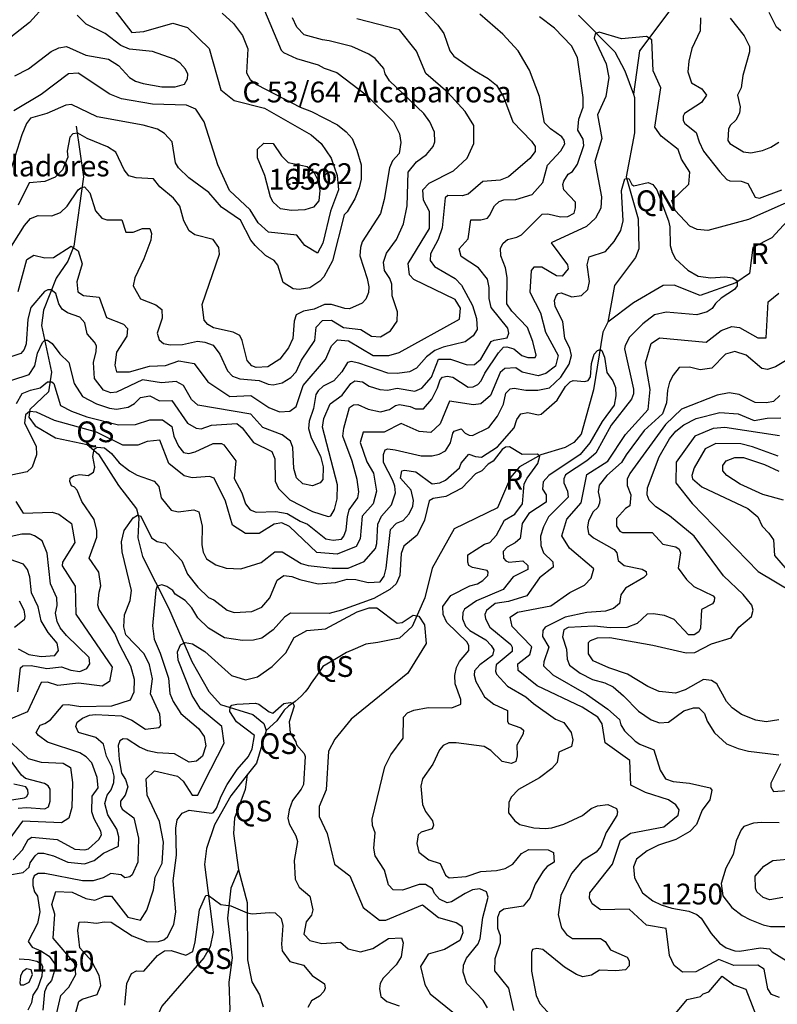
# Model space of a CAD drawing. Extents: x 720594 to 796911, y 9166855 to 18344045.
# Drawn here: x 725258 to 728354, y 9174369 to 9178394 of the extents above; entities that cross this region are included whole.
import ezdxf

# ---------------------------------------------------------------- set-up
doc = ezdxf.new("R2010")
doc.units = 0
doc.header["$MEASUREMENT"] = 0
for name, color, linetype in [('COTAS_SHP', 7, 'CONTINUOUS'), ('COTAS_SHP_TEXT', 7, 'CONTINUOUS'), ('CURVAS_SHP', 7, 'CONTINUOUS'), ('RIOS_SHP', 7, 'CONTINUOUS')]:
    doc.layers.add(name, color=color, linetype=linetype)
doc.styles.add('MONOTXT', font='MONOTXT', dxfattribs={"height": 0.2})

msp = doc.modelspace()

# ---------------------------------------------------------------- linework, layer by layer
at = {"layer": 'COTAS_SHP', "color": 7, "linetype": 'Continuous'}
msp.add_point((726362, 9177722), dxfattribs=at)
at = {"layer": 'CURVAS_SHP', "color": 13, "linetype": 'Continuous'}
for points in [[(725364, 9178456), (725298, 9178382), (725222, 9178323)], [(726251, 9178448), (726326, 9178269), (726336, 9178260), (726389, 9178236), (726477, 9178209), (726502, 9178196), (726554, 9178178), (726674, 9178087), (726786, 9177977), (726810, 9177927), (726815, 9177892), (726808, 9177847), (726781, 9177817), (726769, 9177789), (726748, 9177659), (726733, 9177601), (726658, 9177486), (726650, 9177463), (726648, 9177428), (726678, 9177336), (726684, 9177302), (726683, 9177279), (726673, 9177252), (726657, 9177235), (726606, 9177212), (726586, 9177213), (726532, 9177229), (726504, 9177230), (726461, 9177211), (726417, 9177202), (726387, 9177188), (726380, 9177162), (726374, 9177091), (726357, 9177053), (726321, 9177006), (726272, 9176975), (726224, 9176972), (726207, 9176979), (726188, 9177001), (726167, 9177082), (726157, 9177103), (726130, 9177117), (726050, 9177134), (726027, 9177148), (726012, 9177166), (726003, 9177230), (726074, 9177436), (726072, 9177462), (726048, 9177496), (725973, 9177514), (725951, 9177531), (725928, 9177571), (725912, 9177632), (725886, 9177665), (725830, 9177710), (725805, 9177744), (725734, 9177748), (725704, 9177755), (725685, 9177780), (725650, 9177852), (725617, 9177874), (725533, 9177908), (725495, 9177930), (725475, 9177928), (725462, 9177914), (725452, 9177856), (725454, 9177832), (725432, 9177780), (725403, 9177750), (725361, 9177732), (725296, 9177727), (725251, 9177636)], [(726085, 9178421), (726132, 9178378), (726169, 9178329), (726190, 9178275), (726184, 9178177), (726200, 9178149), (726228, 9178128), (726404, 9178037), (726450, 9178019), (726557, 9177964), (726592, 9177936), (726616, 9177908), (726636, 9177860), (726653, 9177800), (726653, 9177742), (726645, 9177707), (726628, 9177662), (726596, 9177608), (726584, 9177596), (726536, 9177408), (726501, 9177343), (726484, 9177325), (726443, 9177298), (726400, 9177291), (726376, 9177293), (726335, 9177319), (726313, 9177391), (726298, 9177409), (726263, 9177430), (726220, 9177471), (726203, 9177493), (726160, 9177575), (726082, 9177628), (726031, 9177687), (725949, 9177748), (725907, 9177789), (725894, 9177809), (725881, 9177895), (725850, 9177929), (725821, 9177946), (725762, 9177963), (725574, 9177997), (725469, 9178047), (725446, 9178044), (725369, 9178010), (725302, 9177991), (725285, 9177969), (725266, 9177923), (725219, 9177774)], [(726914, 9178428), (726967, 9178372), (726991, 9178337), (727016, 9178267), (727032, 9178245), (727116, 9178186), (727173, 9178153), (727206, 9178127), (727235, 9178078), (727273, 9177976), (727350, 9177897), (727364, 9177876), (727365, 9177855), (727343, 9177826), (727256, 9177751), (727221, 9177738), (727151, 9177733), (727090, 9177681), (727066, 9177674), (727008, 9177675), (726996, 9177666), (726984, 9177543), (726968, 9177496), (726937, 9177437), (726936, 9177410), (726953, 9177385), (727037, 9177336), (727064, 9177308), (727108, 9177226), (727125, 9177172), (727127, 9177128), (727111, 9177101), (727078, 9177077), (726989, 9177055), (726954, 9177041), (726921, 9177016), (726879, 9176970), (726851, 9176955), (726800, 9176947), (726762, 9176949), (726644, 9176990), (726612, 9176996), (726598, 9176992), (726574, 9176954), (726542, 9176917), (726498, 9176896), (726477, 9176877), (726468, 9176862), (726458, 9176805), (726441, 9176752), (726438, 9176722), (726449, 9176684), (726487, 9176609), (726498, 9176566), (726496, 9176514), (726486, 9176501), (726454, 9176488), (726415, 9176496), (726389, 9176521), (726378, 9176559), (726374, 9176645), (726364, 9176671), (726331, 9176697), (726251, 9176727), (726202, 9176781), (725986, 9176818), (725960, 9176841), (725927, 9176899), (725897, 9176915), (725837, 9176910), (725760, 9176921), (725653, 9176871), (725630, 9176869), (725600, 9176879), (725563, 9176927), (725559, 9176993), (725570, 9177038), (725571, 9177061), (725564, 9177076), (725534, 9177110), (725524, 9177155), (725503, 9177178), (725453, 9177196), (725431, 9177211), (725418, 9177232), (725405, 9177274), (725387, 9177290), (725373, 9177290), (725359, 9177283), (725303, 9177218), (725291, 9177169), (725284, 9177069), (725276, 9177045), (725262, 9177029), (725221, 9177015)], [(725226, 9176920), (725297, 9176943), (725320, 9176979), (725331, 9177030), (725351, 9177074), (725360, 9177084), (725372, 9177084), (725391, 9177070), (725422, 9177028), (725458, 9176992), (725480, 9176907), (725515, 9176853), (725571, 9176823), (725625, 9176806), (725654, 9176802), (725701, 9176810), (725727, 9176825), (725751, 9176850), (725790, 9176856), (725829, 9176836), (725880, 9176837), (725943, 9176744), (725979, 9176724), (726000, 9176721), (726041, 9176736), (726145, 9176743), (726167, 9176725), (726213, 9176666), (726288, 9176628), (726300, 9176598), (726302, 9176507), (726315, 9176477), (726362, 9176431), (726455, 9176384), (726518, 9176363), (726530, 9176366), (726544, 9176392), (726555, 9176435), (726557, 9176493), (726495, 9176728), (726501, 9176763), (726527, 9176823), (726576, 9176859), (726611, 9176907), (726627, 9176918), (726659, 9176914), (726686, 9176896), (726729, 9176882), (726761, 9176879), (726801, 9176888), (726873, 9176875), (726901, 9176888), (726941, 9176933), (726970, 9177006), (727018, 9177006), (727087, 9176983), (727117, 9176984), (727143, 9177006), (727184, 9177078), (727197, 9177084), (727250, 9177094), (727257, 9177112), (727253, 9177133), (727185, 9177217), (727176, 9177254), (727177, 9177299), (727170, 9177333), (727133, 9177380), (727062, 9177426), (727054, 9177457), (727091, 9177498), (727102, 9177576), (727142, 9177576), (727169, 9177583), (727178, 9177593), (727198, 9177633), (727217, 9177651), (727236, 9177658), (727286, 9177659), (727352, 9177679), (727396, 9177728), (727415, 9177799), (727469, 9177858), (727486, 9177887), (727483, 9177901), (727473, 9177915), (727427, 9177948), (727403, 9177973), (727382, 9178080), (727341, 9178187), (727295, 9178267), (727233, 9178335), (727139, 9178416)], [(725643, 9178437), (725716, 9178341), (725765, 9178346), (725884, 9178380), (725944, 9178362), (726032, 9178276), (726080, 9178107), (726134, 9178064), (726258, 9178032), (726449, 9177923), (726490, 9177888), (726531, 9177828), (726555, 9177757), (726561, 9177699), (726528, 9177611), (726497, 9177481), (726475, 9177440), (726423, 9177471), (726390, 9177513), (726274, 9177525), (726232, 9177564), (726200, 9177616), (726115, 9177695), (726068, 9177801), (726011, 9177976), (725977, 9178028), (725939, 9178044), (725800, 9178049), (725674, 9178070), (725626, 9178090), (725497, 9178176), (725457, 9178172), (725345, 9178088), (725234, 9178022)], [(725238, 9178165), (725294, 9178193), (725386, 9178264), (725417, 9178279), (725449, 9178285), (725528, 9178249), (725620, 9178233), (725661, 9178207), (725707, 9178158), (725731, 9178143), (725762, 9178133), (725838, 9178119), (725893, 9178119), (725931, 9178131), (725944, 9178152), (725945, 9178171), (725935, 9178192), (725914, 9178216), (725889, 9178232), (725800, 9178264), (725706, 9178274), (725671, 9178289), (725607, 9178337), (725530, 9178376), (725493, 9178412)], [(725245, 9176825), (725268, 9176866), (725302, 9176880), (725342, 9176889), (725371, 9176913), (725389, 9176914), (725397, 9176906), (725424, 9176817), (725469, 9176794), (725532, 9176770), (725662, 9176738), (725731, 9176739), (725790, 9176758), (725842, 9176758), (725879, 9176731), (725888, 9176691), (725907, 9176650), (725927, 9176624), (725949, 9176621), (725975, 9176627), (726049, 9176661), (726082, 9176661), (726092, 9176656), (726141, 9176590), (726134, 9176518), (726165, 9176460), (726180, 9176414), (726199, 9176390), (726224, 9176381), (726304, 9176383), (726351, 9176375), (726404, 9176344), (726434, 9176332), (726509, 9176272), (726539, 9176266), (726573, 9176270), (726582, 9176282), (726592, 9176308), (726597, 9176361), (726604, 9176390), (726640, 9176439), (726644, 9176464), (726637, 9176514), (726616, 9176589), (726578, 9176691), (726582, 9176724), (726605, 9176808), (726622, 9176819), (726640, 9176821), (726682, 9176802), (726732, 9176791), (726769, 9176801), (726793, 9176817), (726810, 9176821), (726853, 9176813), (726876, 9176803), (726908, 9176803), (726942, 9176843), (726965, 9176889), (726976, 9176922), (726986, 9176932), (727005, 9176936), (727028, 9176933), (727091, 9176892), (727111, 9176893), (727130, 9176902), (727144, 9176918), (727159, 9176949), (727214, 9177032), (727235, 9177055), (727248, 9177056), (727277, 9177048), (727310, 9177021), (727335, 9177013), (727364, 9177013), (727368, 9177023), (727355, 9177079), (727333, 9177136), (727269, 9177203), (727249, 9177233), (727250, 9177340), (727243, 9177379), (727224, 9177428), (727223, 9177460), (727234, 9177480), (727251, 9177496), (727290, 9177505), (727308, 9177515), (727393, 9177599), (727416, 9177600), (727468, 9177588), (727498, 9177590), (727524, 9177603), (727530, 9177625), (727529, 9177648), (727482, 9177699), (727478, 9177720), (727481, 9177734), (727499, 9177763), (727517, 9177773), (727537, 9177803), (727563, 9177880), (727561, 9177905), (727539, 9177943), (727543, 9177987), (727560, 9178036), (727561, 9178076), (727538, 9178240), (727513, 9178287), (727443, 9178359), (727382, 9178406)], [(728369, 9178348), (728351, 9178364), (728321, 9178423)], [(725201, 9177431), (725277, 9177552), (725302, 9177581), (725333, 9177594), (725389, 9177592), (725424, 9177606), (725452, 9177631), (725497, 9177698), (725508, 9177707), (725522, 9177710), (725544, 9177686), (725567, 9177612), (725593, 9177582), (725614, 9177576), (725675, 9177576), (725692, 9177525), (725722, 9177525), (725759, 9177540), (725790, 9177541), (725797, 9177520), (725793, 9177492), (725765, 9177416), (725728, 9177339), (725721, 9177306), (725752, 9177253), (725814, 9177228), (725838, 9177209), (725840, 9177174), (725820, 9177112), (725828, 9177085), (725846, 9177070), (725873, 9177065), (725923, 9177066), (725985, 9177080), (726015, 9177076), (726048, 9177063), (726076, 9177026), (726107, 9176959), (726128, 9176937), (726158, 9176926), (726236, 9176919), (726273, 9176904), (726294, 9176901), (726330, 9176909), (726366, 9176931), (726387, 9176954), (726410, 9177002), (726464, 9177082), (726469, 9177137), (726495, 9177164), (726532, 9177165), (726581, 9177135), (726652, 9177127), (726695, 9177100), (726732, 9177097), (726773, 9177122), (726801, 9177161), (726802, 9177200), (726780, 9177265), (726778, 9177313), (726770, 9177336), (726749, 9177369), (726744, 9177403), (726757, 9177440), (726798, 9177495), (726826, 9177560), (726842, 9177633), (726846, 9177770), (726879, 9177813), (726921, 9177843), (726947, 9177875), (726954, 9177894), (726953, 9177934), (726934, 9177977), (726910, 9178010), (726769, 9178144), (726751, 9178173), (726746, 9178194), (726711, 9178236), (726684, 9178253), (726615, 9178284), (726523, 9178308), (726495, 9178311), (726420, 9178332), (726390, 9178363), (726373, 9178402)], [(725251, 9177283), (725287, 9177413), (725315, 9177431), (725360, 9177420), (725396, 9177422), (725468, 9177468), (725497, 9177449), (725513, 9177396), (725491, 9177322), (725495, 9177281), (725519, 9177267), (725583, 9177260), (725613, 9177176), (725682, 9177149), (725698, 9177132), (725695, 9177100), (725653, 9177035), (725646, 9176982), (725654, 9176954), (725706, 9176954), (725788, 9176978), (725854, 9176980), (725908, 9176999), (725971, 9176989), (726026, 9176914), (726117, 9176854), (726203, 9176857), (726276, 9176808), (726319, 9176791), (726362, 9176794), (726388, 9176812), (726416, 9176898), (726507, 9177005), (726532, 9177060), (726556, 9177085), (726601, 9177081), (726703, 9177021), (726766, 9177021), (726808, 9177034), (727055, 9177170), (727059, 9177214), (727037, 9177250), (726869, 9177332), (726851, 9177351), (726846, 9177397), (726932, 9177540), (726932, 9177610), (726908, 9177656), (726906, 9177699), (726931, 9177726), (727031, 9177776), (727087, 9177828), (727114, 9177888), (727114, 9177962), (727078, 9178019), (727008, 9178096), (726917, 9178174), (726879, 9178266), (726810, 9178353), (726636, 9178398)], [(728040, 9178401), (728039, 9178349), (728005, 9178276), (727992, 9178225), (727989, 9178181), (728003, 9178136), (728046, 9178112), (728065, 9178086), (728044, 9178056), (727975, 9178010), (727970, 9178000), (727970, 9177982), (727976, 9177969), (728023, 9177933), (728035, 9177894), (728053, 9177857), (728119, 9177772), (728148, 9177740), (728160, 9177735), (728206, 9177734), (728234, 9177724), (728264, 9177668), (728281, 9177665), (728372, 9177698)], [(728162, 9178400), (728218, 9178328), (728241, 9178284), (728240, 9178263), (728213, 9178166), (728206, 9178115), (728191, 9178085), (728202, 9178038), (728200, 9178012), (728184, 9177983), (728161, 9177961), (728154, 9177946), (728152, 9177900), (728160, 9177888), (728216, 9177854), (728246, 9177850), (728294, 9177859), (728328, 9177873), (728360, 9177893)], [(728520, 9177703), (728236, 9177577), (728070, 9177532), (728027, 9177536), (727997, 9177550), (727937, 9177614), (727923, 9177655), (727993, 9177722), (727996, 9177770), (727962, 9177824), (727949, 9177863), (727880, 9177918), (727854, 9177954), (727878, 9178116), (727847, 9178185), (727841, 9178311), (727819, 9178325), (727717, 9178316), (727626, 9178343), (727610, 9178336), (727606, 9178318), (727655, 9178214), (727665, 9178157), (727653, 9178080), (727619, 9178005), (727637, 9177908), (727609, 9177814), (727635, 9177670), (727633, 9177623), (727611, 9177582), (727574, 9177549), (727430, 9177482), (727497, 9177392), (727500, 9177375), (727475, 9177345), (727451, 9177347), (727392, 9177382), (727359, 9177382), (727348, 9177369), (727342, 9177280), (727386, 9177195), (727407, 9177116), (727458, 9177021), (727448, 9176977), (727408, 9176947), (727377, 9176938), (727312, 9176953), (727285, 9176971), (727240, 9176968), (727222, 9176952), (727182, 9176857), (727142, 9176824), (727113, 9176820), (727015, 9176835), (726976, 9176742), (726938, 9176706), (726890, 9176711), (726817, 9176743), (726748, 9176707), (726661, 9176707), (726649, 9176665), (726676, 9176587), (726704, 9176540), (726716, 9176467), (726702, 9176415), (726658, 9176364), (726649, 9176272), (726633, 9176240), (726555, 9176209), (726472, 9176216), (726361, 9176322), (726329, 9176337), (726298, 9176332), (726237, 9176293), (726180, 9176293), (726127, 9176328), (726099, 9176425), (726053, 9176519), (726033, 9176527), (725962, 9176521), (725930, 9176529), (725867, 9176579), (725830, 9176675), (725779, 9176670), (725740, 9176655), (725679, 9176655), (725571, 9176708), (725400, 9176755), (725327, 9176789), (725298, 9176792), (725281, 9176779), (725277, 9176745), (725325, 9176651), (725327, 9176615), (725308, 9176565), (725288, 9176545), (725190, 9176525)], [(726432, 9177794), (726460, 9177770), (726475, 9177740), (726484, 9177695), (726480, 9177654), (726459, 9177628), (726423, 9177616), (726369, 9177614), (726323, 9177621), (726294, 9177648), (726283, 9177669), (726260, 9177757), (726230, 9177829), (726230, 9177864), (726256, 9177889), (726293, 9177888), (726328, 9177838), (726355, 9177810), (726432, 9177794)], [(725231, 9174959), (725269, 9175000), (725292, 9175043), (725307, 9175052), (725411, 9175042), (725483, 9175003), (725524, 9175000), (725539, 9175004), (725581, 9175043), (725592, 9175062), (725590, 9175076), (725562, 9175127), (725553, 9175156), (725554, 9175219), (725578, 9175254), (725575, 9175296), (725553, 9175356), (725529, 9175380), (725503, 9175396), (725371, 9175440), (725335, 9175467), (725325, 9175480), (725341, 9175510), (725361, 9175516), (725383, 9175531), (725436, 9175593), (725456, 9175594), (725507, 9175586), (725634, 9175589), (725711, 9175613), (725726, 9175646), (725727, 9175697), (725712, 9175751), (725666, 9175839), (725647, 9175885), (725582, 9175983), (725577, 9176001), (725582, 9176054), (725590, 9176080), (725581, 9176135), (725542, 9176192), (725573, 9176278), (725573, 9176306), (725562, 9176350), (725512, 9176424), (725493, 9176471), (725482, 9176483), (725469, 9176488), (725462, 9176506), (725464, 9176519), (725477, 9176529), (725504, 9176535), (725537, 9176531), (725559, 9176544), (725565, 9176564), (725556, 9176608), (725562, 9176638), (725574, 9176647), (725604, 9176643), (725633, 9176620), (725664, 9176582), (725706, 9176549), (725738, 9176532), (725807, 9176508), (725826, 9176486), (725836, 9176439), (725877, 9176389), (725906, 9176382), (725969, 9176390), (725990, 9176382), (726004, 9176324), (726002, 9176247), (726008, 9176217), (726021, 9176190), (726059, 9176165), (726102, 9176151), (726162, 9176149), (726245, 9176175), (726301, 9176218), (726330, 9176218), (726408, 9176171), (726437, 9176162), (726535, 9176151), (726600, 9176151), (726665, 9176179), (726712, 9176232), (726717, 9176253), (726722, 9176332), (726737, 9176364), (726777, 9176411), (726793, 9176460), (726791, 9176487), (726783, 9176510), (726744, 9176583), (726745, 9176616), (726752, 9176635), (726762, 9176639), (726792, 9176636), (726899, 9176611), (726943, 9176611), (726972, 9176618), (726998, 9176632), (727018, 9176664), (727028, 9176704), (727034, 9176712), (727062, 9176721), (727078, 9176703), (727095, 9176695), (727108, 9176694), (727175, 9176727), (727211, 9176773), (727235, 9176822), (727245, 9176867), (727262, 9176885), (727278, 9176888), (727327, 9176879), (727376, 9176879), (727423, 9176889), (727470, 9176933), (727504, 9176985), (727513, 9177021), (727506, 9177051), (727486, 9177090), (727477, 9177160), (727446, 9177222), (727444, 9177246), (727450, 9177265), (727459, 9177275), (727471, 9177277), (727515, 9177261), (727554, 9177266), (727580, 9177291), (727586, 9177324), (727577, 9177392), (727585, 9177424), (727652, 9177446), (727688, 9177487), (727715, 9177532), (727724, 9177572), (727717, 9177696), (727731, 9177744), (727747, 9177745), (727760, 9177720), (727768, 9177715), (727826, 9177728), (727846, 9177720), (727862, 9177699), (727910, 9177571), (727915, 9177547), (727916, 9177471), (727924, 9177442), (727938, 9177416), (727988, 9177370), (728030, 9177345), (728082, 9177339), (728139, 9177343), (728172, 9177339), (728190, 9177327), (728190, 9177306), (728179, 9177291), (728125, 9177256), (728101, 9177234), (728088, 9177213), (728067, 9177200), (728025, 9177187), (727900, 9177198), (727852, 9177188), (727805, 9177151), (727750, 9177096), (727732, 9177062), (727730, 9177049), (727767, 9176883), (727767, 9176865), (727758, 9176842), (727675, 9176736), (727613, 9176622), (727575, 9176591), (727489, 9176533), (727482, 9176517), (727482, 9176500), (727497, 9176467), (727499, 9176442), (727419, 9176361), (727398, 9176321), (727386, 9176282), (727387, 9176245), (727398, 9176215), (727436, 9176177), (727438, 9176156), (727382, 9176112), (727330, 9176038), (727255, 9176015), (727201, 9176007), (727166, 9175978), (727159, 9175962), (727162, 9175945), (727179, 9175910), (727265, 9175839), (727271, 9175828), (727271, 9175811), (727205, 9175757), (727203, 9175730), (727207, 9175718), (727252, 9175669), (727327, 9175626), (727358, 9175598), (727448, 9175534), (727481, 9175521), (727512, 9175480), (727518, 9175450), (727513, 9175423), (727461, 9175400), (727455, 9175357), (727433, 9175333), (727382, 9175295), (727297, 9175247), (727266, 9175216), (727257, 9175194), (727256, 9175151), (727281, 9175119), (727302, 9175103), (727359, 9175090), (727405, 9175087), (727433, 9175090), (727482, 9175105), (727558, 9175140), (727594, 9175169), (727619, 9175180), (727661, 9175185), (727697, 9175169), (727701, 9175155), (727698, 9175141), (727654, 9175071), (727633, 9175014), (727614, 9174991), (727557, 9174955), (727513, 9174904), (727470, 9174813), (727459, 9174734), (727472, 9174681), (727493, 9174654), (727517, 9174637), (727631, 9174637), (727651, 9174626), (727672, 9174591), (727741, 9174561), (727748, 9174546), (727748, 9174526), (727734, 9174509), (727694, 9174505), (727628, 9174508), (727595, 9174488), (727559, 9174481), (727533, 9174491), (727484, 9174521), (727396, 9174592), (727371, 9174597), (727354, 9174592), (727350, 9174581), (727350, 9174504), (727368, 9174405), (727384, 9174372), (727430, 9174321)], [(728363, 9174397), (728330, 9174408), (728315, 9174432), (728301, 9174512), (728274, 9174529), (728177, 9174527), (728115, 9174552), (728021, 9174501), (727966, 9174500), (727933, 9174527), (727914, 9174568), (727900, 9174678), (727819, 9174692), (727748, 9174758), (727631, 9174755), (727597, 9174780), (727586, 9174802), (727588, 9174824), (727681, 9174941), (727713, 9175039), (727754, 9175068), (727890, 9175094), (727949, 9175142), (727953, 9175163), (727940, 9175184), (727909, 9175205), (727816, 9175234), (727756, 9175264), (727751, 9175365), (727650, 9175438), (727638, 9175515), (727621, 9175542), (727556, 9175584), (727372, 9175671), (727295, 9175733), (727294, 9175761), (727343, 9175799), (727351, 9175830), (727270, 9175913), (727262, 9175952), (727292, 9175972), (727429, 9175997), (727506, 9176052), (727566, 9176082), (727593, 9176111), (727604, 9176149), (727505, 9176233), (727474, 9176284), (727494, 9176352), (727553, 9176419), (727575, 9176535), (727662, 9176589), (727733, 9176698), (727826, 9176801), (727835, 9176882), (727815, 9176991), (727839, 9177070), (727873, 9177093), (728063, 9177076), (728125, 9177123), (728168, 9177140), (728199, 9177135), (728274, 9177093), (728308, 9177094), (728317, 9177240), (728360, 9177276)], [(725208, 9174897), (725272, 9174907), (725296, 9174929), (725300, 9174947), (725321, 9174976), (725333, 9174987), (725355, 9174986), (725396, 9174976), (725455, 9174949), (725523, 9174943), (725562, 9174957), (725600, 9174987), (725661, 9175015), (725663, 9175053), (725655, 9175084), (725618, 9175143), (725606, 9175189), (725615, 9175223), (725631, 9175245), (725642, 9175275), (725644, 9175301), (725634, 9175339), (725613, 9175383), (725600, 9175432), (725569, 9175459), (725498, 9175480), (725487, 9175504), (725493, 9175522), (725514, 9175538), (725543, 9175550), (725567, 9175553), (725674, 9175548), (725716, 9175530), (725772, 9175493), (725828, 9175500), (725835, 9175508), (725831, 9175555), (725792, 9175638), (725800, 9175699), (725788, 9175757), (725766, 9175802), (725692, 9175879), (725683, 9175912), (725686, 9175961), (725709, 9176019), (725714, 9176060), (725677, 9176218), (725674, 9176259), (725685, 9176306), (725721, 9176358), (725739, 9176369), (725753, 9176364), (725796, 9176275), (725820, 9176260), (725852, 9176254), (725920, 9176182), (725943, 9176127), (725986, 9176074), (726030, 9176032), (726051, 9176022), (726106, 9175980), (726134, 9175970), (726206, 9175974), (726248, 9175992), (726280, 9176031), (726310, 9176102), (726337, 9176121), (726370, 9176118), (726403, 9176105), (726477, 9176087), (726549, 9176093), (726596, 9176106), (726631, 9176105), (726682, 9176093), (726731, 9176096), (726747, 9176119), (726756, 9176151), (726773, 9176310), (726798, 9176336), (726825, 9176346), (726850, 9176374), (726865, 9176405), (726867, 9176428), (726858, 9176470), (726814, 9176520), (726819, 9176549), (726831, 9176552), (726877, 9176546), (726944, 9176496), (726975, 9176501), (726998, 9176512), (727055, 9176562), (727062, 9176581), (727094, 9176618), (727121, 9176608), (727145, 9176606), (727211, 9176648), (727279, 9176725), (727289, 9176760), (727306, 9176782), (727334, 9176788), (727377, 9176779), (727389, 9176781), (727455, 9176839), (727489, 9176894), (727507, 9176914), (727520, 9176919), (727568, 9176915), (727581, 9176919), (727591, 9176934), (727595, 9176988), (727606, 9177026), (727619, 9177042), (727630, 9177045), (727637, 9177042), (727648, 9177014), (727658, 9176951), (727682, 9176917), (727693, 9176890), (727694, 9176856), (727687, 9176818), (727638, 9176751), (727588, 9176664), (727549, 9176616), (727421, 9176530), (727397, 9176505), (727395, 9176474), (727409, 9176452), (727410, 9176422), (727339, 9176375), (727312, 9176334), (727303, 9176273), (727283, 9176255), (727250, 9176238), (727234, 9176220), (727235, 9176193), (727244, 9176182), (727257, 9176176), (727314, 9176181), (727334, 9176163), (727335, 9176146), (727275, 9176116), (727234, 9176064), (727125, 9176018), (727076, 9175984), (727069, 9175971), (727067, 9175944), (727080, 9175915), (727097, 9175897), (727163, 9175858), (727185, 9175836), (727195, 9175818), (727190, 9175794), (727139, 9175756), (727116, 9175732), (727115, 9175714), (727122, 9175688), (727157, 9175625), (727195, 9175596), (727252, 9175570), (727251, 9175526), (727255, 9175516), (727306, 9175499), (727317, 9175489), (727315, 9175475), (727290, 9175428), (727291, 9175384), (727285, 9175361), (727268, 9175353), (727230, 9175361), (727183, 9175406), (727156, 9175422), (727042, 9175437), (727012, 9175437), (726989, 9175426), (726974, 9175409), (726946, 9175351), (726904, 9175290), (726897, 9175260), (726904, 9175185), (726916, 9175157), (726945, 9175119), (726949, 9175101), (726943, 9175086), (726899, 9175073), (726886, 9175061), (726881, 9175026), (726889, 9174991), (726930, 9174959), (726976, 9174944), (726998, 9174896), (727013, 9174886), (727083, 9174891), (727142, 9174911), (727207, 9174916), (727242, 9174924), (727273, 9174941), (727309, 9174985), (727339, 9175002), (727418, 9175000), (727440, 9174989), (727442, 9174950), (727413, 9174932), (727397, 9174913), (727364, 9174860), (727342, 9174803), (727315, 9174770), (727237, 9174758), (727219, 9174745), (727210, 9174723), (727210, 9174680), (727222, 9174650), (727222, 9174618), (727199, 9174554), (727198, 9174505), (727256, 9174434), (727276, 9174343)], [(728408, 9177012), (728347, 9176975), (728314, 9176964), (728291, 9176968), (728227, 9177022), (728180, 9177037), (728143, 9177027), (728087, 9176970), (728039, 9176962), (727995, 9176974), (727953, 9176972), (727928, 9176941), (727913, 9176912), (727905, 9176880), (727901, 9176827), (727885, 9176782), (727810, 9176715), (727737, 9176615), (727718, 9176583), (727657, 9176531), (727626, 9176491), (727622, 9176464), (727629, 9176433), (727628, 9176417), (727620, 9176400), (727601, 9176382), (727582, 9176345), (727578, 9176319), (727583, 9176294), (727603, 9176276), (727687, 9176228), (727698, 9176215), (727704, 9176183), (727728, 9176163), (727802, 9176148), (727818, 9176138), (727820, 9176125), (727809, 9176113), (727734, 9176070), (727715, 9176043), (727709, 9176007), (727684, 9175987), (727652, 9175976), (727575, 9175970), (727487, 9175951), (727405, 9175910), (727396, 9175897), (727395, 9175872), (727421, 9175828), (727400, 9175769), (727399, 9175753), (727437, 9175716), (727574, 9175637), (727661, 9175575), (727709, 9175533), (727714, 9175511), (727729, 9175486), (727773, 9175444), (727792, 9175432), (727849, 9175409), (727875, 9175326), (727897, 9175290), (727928, 9175279), (727995, 9175273), (728080, 9175254), (728087, 9175244), (728079, 9175205), (728047, 9175162), (728024, 9175103), (727997, 9175075), (727939, 9175042), (727868, 9175019), (727822, 9174996), (727778, 9174962), (727766, 9174930), (727771, 9174885), (727803, 9174824), (727846, 9174791), (727879, 9174775), (727923, 9174761), (727993, 9174750), (728025, 9174736), (728043, 9174721), (728084, 9174658), (728118, 9174619), (728145, 9174600), (728180, 9174587), (728199, 9174586), (728285, 9174600), (728322, 9174595), (728333, 9174583), (728391, 9174548)], [(728364, 9176858), (728338, 9176833), (728310, 9176828), (728264, 9176829), (728198, 9176862), (728157, 9176869), (728108, 9176859), (727963, 9176802), (727897, 9176739), (727752, 9176538), (727741, 9176515), (727740, 9176490), (727755, 9176451), (727752, 9176407), (727734, 9176396), (727697, 9176355), (727697, 9176323), (727710, 9176303), (727721, 9176298), (727842, 9176298), (727886, 9176250), (727940, 9176239), (727953, 9176230), (727958, 9176214), (727949, 9176151), (727983, 9176105), (728013, 9176077), (728092, 9176039), (728097, 9176032), (728096, 9176017), (728089, 9176006), (728044, 9175983), (728040, 9175906), (728034, 9175892), (728014, 9175879), (727991, 9175879), (727933, 9175942), (727893, 9175958), (727847, 9175965), (727822, 9175963), (727781, 9175926), (727739, 9175909), (727671, 9175908), (727606, 9175914), (727499, 9175909), (727482, 9175900), (727476, 9175871), (727492, 9175821), (727495, 9175780), (727505, 9175755), (727548, 9175723), (727599, 9175697), (727649, 9175683), (727683, 9175666), (727726, 9175630), (727787, 9175567), (727838, 9175531), (727872, 9175519), (727909, 9175522), (727972, 9175569), (728011, 9175581), (728033, 9175581), (728056, 9175558), (728068, 9175526), (728098, 9175479), (728146, 9175434), (728194, 9175414), (728236, 9175403), (728361, 9175389)], [(728360, 9175531), (728308, 9175523), (728266, 9175530), (728208, 9175553), (728169, 9175581), (728147, 9175607), (728107, 9175679), (728085, 9175693), (728052, 9175696), (727977, 9175654), (727938, 9175640), (727871, 9175648), (727825, 9175668), (727742, 9175718), (727666, 9175744), (727601, 9175773), (727583, 9175801), (727583, 9175848), (727590, 9175856), (727619, 9175867), (727670, 9175868), (727846, 9175837), (727982, 9175806), (728017, 9175807), (728085, 9175842), (728166, 9175867), (728197, 9175910), (728248, 9175954), (728256, 9175980), (728250, 9176000), (728214, 9176044), (728134, 9176120), (728014, 9176282), (727914, 9176365), (727857, 9176402), (727831, 9176429), (727822, 9176451), (727823, 9176480), (727871, 9176607), (727913, 9176680), (727939, 9176712), (727972, 9176738), (728023, 9176763), (728119, 9176788), (728194, 9176782), (728259, 9176756), (728313, 9176765), (728369, 9176766)], [(728363, 9176693), (728140, 9176727), (728092, 9176722), (728017, 9176691), (727941, 9176585), (727940, 9176500), (728006, 9176416), (728276, 9176138), (728418, 9176053)], [(727170, 9174354), (727152, 9174384), (727085, 9174454), (727070, 9174500), (727072, 9174529), (727084, 9174557), (727131, 9174616), (727140, 9174638), (727150, 9174724), (727173, 9174806), (727166, 9174829), (727139, 9174840), (727108, 9174836), (727078, 9174822), (727023, 9174787), (727005, 9174783), (726974, 9174798), (726953, 9174821), (726945, 9174841), (726916, 9174859), (726890, 9174859), (726822, 9174835), (726784, 9174837), (726765, 9174857), (726749, 9174917), (726711, 9174975), (726705, 9175007), (726710, 9175070), (726699, 9175099), (726698, 9175125), (726750, 9175339), (726774, 9175388), (726825, 9175457), (726826, 9175543), (726843, 9175560), (726868, 9175571), (726927, 9175582), (727024, 9175580), (727061, 9175595), (727061, 9175615), (727037, 9175679), (727036, 9175713), (727043, 9175746), (727055, 9175770), (727093, 9175815), (727093, 9175834), (727087, 9175849), (727004, 9175929), (726988, 9175962), (726987, 9175995), (727020, 9176040), (727098, 9176079), (727129, 9176088), (727150, 9176101), (727171, 9176122), (727173, 9176135), (727168, 9176142), (727108, 9176155), (727094, 9176163), (727089, 9176176), (727089, 9176206), (727158, 9176250), (727179, 9176257), (727207, 9176287), (727239, 9176348), (727282, 9176373), (727313, 9176414), (727320, 9176496), (727332, 9176520), (727376, 9176580), (727383, 9176609), (727374, 9176618), (727311, 9176617), (727260, 9176648), (727243, 9176646), (727229, 9176637), (727193, 9176589), (727173, 9176577), (727146, 9176549), (727120, 9176537), (727065, 9176479), (726999, 9176445), (726947, 9176437), (726931, 9176427), (726912, 9176348), (726882, 9176287), (726828, 9176241), (726817, 9176211), (726812, 9176121), (726796, 9176088), (726771, 9176065), (726705, 9176027), (726573, 9175980), (726522, 9175966), (726364, 9175967), (726340, 9175952), (726294, 9175900), (726248, 9175865), (726213, 9175857), (726168, 9175856), (726095, 9175867), (726030, 9175907), (725986, 9175949), (725961, 9175990), (725934, 9176020), (725893, 9176046), (725883, 9176060), (725859, 9176077), (725839, 9176083), (725820, 9176078), (725814, 9176062), (725801, 9175916), (725807, 9175862), (725832, 9175804), (725866, 9175702), (725872, 9175639), (725885, 9175606), (725916, 9175557), (725988, 9175496), (726012, 9175463), (726018, 9175425), (726005, 9175383), (725980, 9175362), (725951, 9175359), (725891, 9175393), (725819, 9175397), (725781, 9175405), (725748, 9175420), (725697, 9175453), (725680, 9175454), (725667, 9175446), (725660, 9175427), (725664, 9175370), (725674, 9175314), (725690, 9175288), (725700, 9175257), (725689, 9175224), (725670, 9175199), (725670, 9175181), (725677, 9175167), (725724, 9175131), (725743, 9175048), (725741, 9174950), (725718, 9174898), (725708, 9174890), (725688, 9174886), (725673, 9174898), (725630, 9174904), (725599, 9174885), (725558, 9174873), (725514, 9174873), (725360, 9174904), (725333, 9174904), (725317, 9174894), (725312, 9174879), (725312, 9174854), (725318, 9174828), (725330, 9174810), (725340, 9174746), (725330, 9174699), (725293, 9174626), (725308, 9174602), (725344, 9174587), (725378, 9174565), (725400, 9174536), (725404, 9174521), (725388, 9174466), (725370, 9174446), (725359, 9174419), (725352, 9174345)], [(728358, 9176609), (728253, 9176648), (728205, 9176660), (728103, 9176661), (728059, 9176639), (728014, 9176562), (728005, 9176530), (728008, 9176517), (728045, 9176484), (728234, 9176396), (728274, 9176361), (728292, 9176323), (728320, 9176295), (728338, 9176268), (728342, 9176204), (728394, 9176144)], [(728380, 9176430), (728295, 9176453), (728202, 9176495), (728148, 9176530), (728132, 9176550), (728131, 9176572), (728145, 9176591), (728180, 9176604), (728216, 9176604), (728302, 9176575), (728360, 9176548)], [(725242, 9176424), (725272, 9176377), (725391, 9176381), (725418, 9176372), (725469, 9176334), (725483, 9176257), (725433, 9176176), (725431, 9176161), (725484, 9176078), (725487, 9175963), (725636, 9175747), (725625, 9175688), (725595, 9175669), (725498, 9175681), (725414, 9175672), (725372, 9175686), (725345, 9175684), (725289, 9175564), (725202, 9175528)], [(725250, 9175646), (725261, 9175744), (725270, 9175753), (725305, 9175754), (725368, 9175742), (725429, 9175748), (725467, 9175734), (725503, 9175729), (725532, 9175742), (725545, 9175760), (725542, 9175787), (725449, 9175876), (725423, 9175908), (725411, 9175933), (725404, 9175967), (725411, 9175999), (725410, 9176030), (725383, 9176087), (725370, 9176213), (725349, 9176264), (725318, 9176284), (725300, 9176290), (725266, 9176291), (725210, 9176278)], [(725251, 9175822), (725295, 9175799), (725346, 9175790), (725402, 9175795), (725416, 9175815), (725411, 9175845), (725374, 9175888), (725345, 9175937), (725333, 9175993), (725306, 9176051), (725299, 9176116), (725290, 9176146), (725273, 9176168), (725167, 9176205)], [(725255, 9176018), (725275, 9175981), (725279, 9175954), (725276, 9175941), (725237, 9175909)], [(725406, 9174316), (725426, 9174404), (725459, 9174438), (725487, 9174490), (725483, 9174535), (725395, 9174639), (725401, 9174737), (725389, 9174776), (725406, 9174830), (725472, 9174827), (725528, 9174801), (725565, 9174794), (725605, 9174810), (725633, 9174810), (725699, 9174725), (725751, 9174713), (725778, 9174754), (725805, 9174836), (725812, 9174889), (725840, 9174945), (725845, 9175031), (725829, 9175116), (725779, 9175223), (725775, 9175291), (725809, 9175323), (725902, 9175301), (725926, 9175281), (725963, 9175223), (725986, 9175224), (726012, 9175277), (726093, 9175436), (726084, 9175505), (725996, 9175576), (725962, 9175631), (725905, 9175776), (725903, 9175810), (725915, 9175838), (725934, 9175848), (725964, 9175842), (726014, 9175811), (726123, 9175713), (726181, 9175695), (726230, 9175707), (726289, 9175749), (726345, 9175806), (726380, 9175868), (726431, 9175897), (726508, 9175903), (726637, 9175973), (726686, 9175989), (726717, 9175989), (726800, 9175927), (726821, 9175930), (726866, 9175960), (726889, 9175956), (726912, 9175920), (726919, 9175844), (726844, 9175723), (726612, 9175534), (726546, 9175453), (726520, 9175403), (726510, 9175246), (726482, 9175177), (726482, 9175136), (726515, 9175067), (726545, 9174941), (726607, 9174894), (726662, 9174765), (726728, 9174712), (726754, 9174712), (726904, 9174775), (726970, 9174724), (727042, 9174703), (727065, 9174688), (727069, 9174661), (727056, 9174629), (726994, 9174593), (726927, 9174574), (726896, 9174523), (726914, 9174449), (726936, 9174412), (727035, 9174331)], [(725481, 9174310), (725500, 9174380), (725513, 9174389), (725574, 9174409), (725589, 9174445), (725582, 9174487), (725551, 9174546), (725504, 9174600), (725495, 9174670), (725501, 9174704), (725524, 9174706), (725571, 9174700), (725603, 9174706), (725631, 9174705), (725717, 9174648), (725780, 9174624), (725825, 9174626), (725847, 9174632), (725862, 9174644), (725888, 9174695), (725896, 9174746), (725885, 9174873), (725898, 9174978), (725896, 9175089), (725901, 9175123), (725922, 9175150), (725950, 9175162), (726042, 9175150), (726050, 9175153), (726062, 9175171), (726081, 9175220), (726105, 9175267), (726147, 9175328), (726193, 9175382), (726208, 9175413), (726217, 9175467), (726144, 9175524), (726117, 9175566), (726118, 9175584), (726125, 9175591), (726145, 9175596), (726221, 9175600), (726235, 9175595), (726277, 9175564), (726292, 9175559), (726337, 9175598), (726363, 9175603), (726376, 9175598), (726380, 9175587), (726359, 9175524), (726363, 9175478), (726386, 9175441), (726389, 9175429), (726420, 9175394), (726424, 9175382), (726417, 9175267), (726408, 9175248), (726372, 9175202), (726359, 9175163), (726354, 9175130), (726359, 9175106), (726386, 9175057), (726393, 9175034), (726379, 9174956), (726383, 9174880), (726400, 9174847), (726443, 9174810), (726456, 9174755), (726451, 9174733), (726429, 9174706), (726419, 9174656), (726443, 9174629), (726493, 9174617), (726569, 9174623), (726600, 9174595), (726650, 9174583), (726701, 9174597), (726765, 9174637), (726818, 9174641), (726825, 9174620), (726817, 9174563), (726797, 9174530), (726743, 9174475), (726731, 9174453), (726728, 9174432), (726734, 9174400), (726758, 9174380), (726808, 9174362)], [(725188, 9175472), (725292, 9175374), (725346, 9175359), (725435, 9175354), (725465, 9175337), (725474, 9175275), (725471, 9175173), (725459, 9175130), (725429, 9175110), (725269, 9175117), (725199, 9175020)], [(725252, 9175170), (725285, 9175173), (725361, 9175168), (725375, 9175176), (725382, 9175199), (725382, 9175248), (725374, 9175262), (725359, 9175271), (725281, 9175292), (725265, 9175306), (725212, 9175377)], [(728367, 9175352), (728327, 9175273), (728327, 9175257), (728338, 9175238), (728393, 9175243)], [(725198, 9175201), (725278, 9175213), (725287, 9175218), (725292, 9175231), (725291, 9175245), (725283, 9175257), (725234, 9175268)], [(728362, 9175110), (728290, 9175112), (728257, 9175109), (728217, 9175095), (728206, 9175082), (728186, 9175037), (728174, 9174981), (728144, 9174925), (728124, 9174862), (728131, 9174812), (728168, 9174765), (728210, 9174732), (728242, 9174715), (728296, 9174694), (728326, 9174687), (728393, 9174687)], [(728377, 9174805), (728323, 9174796), (728297, 9174805), (728270, 9174829), (728265, 9174844), (728263, 9174892), (728299, 9174934), (728336, 9174957), (728424, 9174965)], [(725687, 9174365), (725695, 9174453), (725714, 9174494), (725735, 9174505), (725765, 9174504), (725821, 9174568), (725849, 9174587), (725877, 9174589), (725937, 9174570), (725965, 9174585), (725975, 9174624), (725992, 9174755), (726018, 9174814), (726028, 9174815), (726080, 9174777), (726121, 9174771), (726187, 9174742), (726208, 9174739), (726279, 9174744), (726302, 9174742), (726327, 9174720), (726333, 9174691), (726328, 9174614), (726331, 9174587), (726362, 9174543), (726418, 9174528), (726453, 9174487), (726504, 9174452), (726506, 9174435), (726501, 9174421), (726483, 9174402), (726450, 9174383), (726435, 9174356)], [(725293, 9174346), (725307, 9174376), (725313, 9174406), (725332, 9174434), (725350, 9174485), (725352, 9174523), (725348, 9174531), (725328, 9174544), (725296, 9174551), (725256, 9174553)], [(725258, 9174456), (725261, 9174448), (725274, 9174448), (725296, 9174459), (725310, 9174490), (725304, 9174509), (725285, 9174513), (725269, 9174501), (725261, 9174484), (725258, 9174456)], [(727940, 9174333), (727986, 9174388), (728040, 9174400), (728051, 9174412), (728074, 9174420), (728129, 9174483), (728177, 9174448), (728225, 9174431), (728277, 9174297)]]:
    msp.add_lwpolyline(points, dxfattribs=at)
at = {"layer": 'RIOS_SHP', "color": 152, "linetype": 'Continuous'}
for points in [[(727947, 9178476), (727791, 9178267), (727765.9, 9178090)], [(727541, 9178413), (727690, 9178262), (727731, 9178185), (727765.9, 9178090)], [(727765.9, 9178090), (727771, 9178076), (727771, 9177931), (727736, 9177752), (727785, 9177580), (727788, 9177457), (727774, 9177422), (727689, 9177307), (727662, 9177157)], [(725488, 9177959), (725519, 9177751), (725479, 9177468), (725455, 9177407), (725407, 9177337), (725355, 9177206), (725347, 9177144), (725388, 9176953), (725375, 9176873), (725299, 9176800), (725295, 9176769), (725321, 9176733), (725404, 9176685), (725533, 9176657), (725580, 9176618), (725661, 9176489), (725735, 9176394), (725745, 9176358), (725740, 9176275), (725759, 9176199), (725866, 9175990), (725961, 9175770), (726031, 9175647), (726078, 9175594), (726210, 9175554), (726255, 9175516), (726265, 9175488)], [(728789.8, 9177763), (728589, 9177698), (728411, 9177588), (728332, 9177502), (728254, 9177462), (728240, 9177357), (728184, 9177318), (728039, 9177266), (727933, 9177309), (727888, 9177307), (727767, 9177237), (727662, 9177157)], [(727662, 9177157), (727641, 9177117), (727603, 9176881), (727553, 9176699), (727522, 9176665), (727487, 9176645), (727387, 9176615), (727300, 9176566), (727264, 9176523), (727210, 9176398), (727034, 9176312), (726943, 9176152), (726914, 9176030), (726862, 9175913), (726810, 9175865), (726722, 9175848)], [(726722, 9175848), (726673, 9175841), (726629, 9175822), (726593, 9175807), (726552, 9175783), (726497, 9175749), (726473, 9175716), (726449, 9175682), (726436, 9175660), (726424, 9175646), (726408, 9175629), (726383, 9175607), (726357, 9175588), (726338, 9175571), (726309, 9175528), (726265, 9175488)], [(726265, 9175488), (726226, 9175355), (726187.9, 9175306.4)], [(726187.9, 9175306.4), (726121, 9175221), (726054, 9175102), (726021, 9175005), (726013, 9174940), (726048, 9174664), (726036, 9174603), (726010, 9174559), (725839, 9174361), (725747, 9174161), (725678, 9174049), (725650, 9173983), (725600, 9173924), (725595, 9173829), (725602.5, 9173760.5)], [(726187.9, 9175306.4), (726179, 9175247), (726136, 9175130), (726132, 9175067), (726152, 9174919)], [(726152, 9174919), (726121, 9174844), (726107, 9174721), (726126, 9174559), (726112, 9174459), (726117, 9174348), (726102, 9174270), (725953, 9174122), (725917, 9174049), (725810, 9173909), (725652, 9173810), (725602.5, 9173760.5)], [(726152, 9174919), (726188, 9174785), (726189, 9174551), (726206, 9174460), (726238, 9174407), (726253, 9174358)]]:
    msp.add_lwpolyline(points, dxfattribs=at)

# ---------------------------------------------------------------- texts
at = {"layer": 'COTAS_SHP_TEXT', "color": 1, "linetype": 'Continuous', "style": 'MONOTXT'}
for s, p in [('C 53/64  Alcaparrosa', (726168, 9178055.9)), ('C 53/64  Atiladores', (724620.4, 9177753.4)), ('1662', (726362, 9177722)), ('1650', (726275, 9177699.4)), ('QN', (727776.1, 9177611.3)), ('R', (728245.1, 9177395.2)), ('QS', (725489.4, 9176666.5)), ('R', (727242.1, 9176472.4)), ('QS', (726466.7, 9175707.1)), ('QS', (726236.8, 9175391.9)), ('QS', (726135.1, 9175116.1)), ('1250', (727875.4, 9174776.8)), ('1150', (725306.1, 9174502.5)), ('QS', (725970.2, 9174512.9))]:
    msp.add_text(s, height=85, dxfattribs=at).set_placement(p)

doc.saveas('drawing.dxf')
